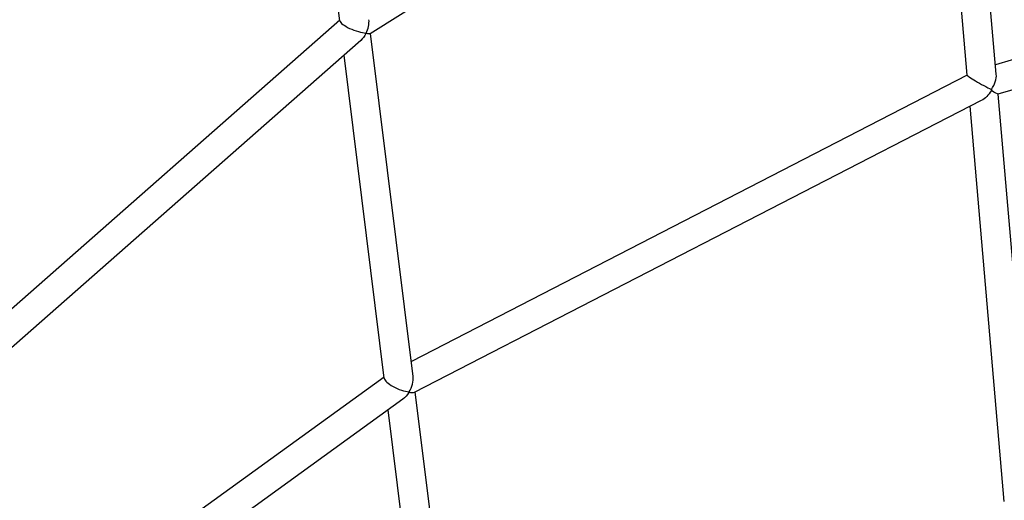
# Model space of a CAD drawing. Units: millimetres. Extents: x 33940 to 63640, y -4121 to 16879.
# Drawn here: x 47672 to 48215, y 1217 to 1482 of the extents above; entities that cross this region are included whole.
import ezdxf

# ---------------------------------------------------------------- set-up
doc = ezdxf.new("R2010")
doc.units = ezdxf.units.MM
doc.header["$LTSCALE"] = 15
doc.layers.add('P001', color=131, linetype='Continuous')

msp = doc.modelspace()

# ---------------------------------------------------------------- linework, layer by layer
at = {"layer": 'P001', "extrusion": (0, 1, 0)}
for p, q in [((48210.81, 1451.99), (48191.27, 1677.23)), ((48183.54, 1673.81), (47865.07, 1474.4)), ((48194.79, 1451.49), (48175.92, 1669.04)), ((47848.31, 1481.47), (47831.32, 1618.3)), ((48483.7, 1537.41), (48210.35, 1457.3)), ((48488.2, 1522.06), (48211.73, 1441.03)), ((47848.27, 1481.83), (47572.79, 1239.27)), ((47888.82, 1285.12), (47865.29, 1474.54)), ((47859.83, 1470.7), (47574.61, 1219.56)), ((47872.82, 1284.12), (47850.65, 1462.61)), ((48194.79, 1451.53), (47887.79, 1293.41)), ((48231.18, 1217.07), (48211.76, 1441.04)), ((48202.53, 1437.52), (47889.36, 1276.22)), ((48215.22, 1215.92), (48196.28, 1434.3)), ((47872.74, 1284.75), (47593.94, 1082.95)), ((47883.14, 1272.53), (47595.19, 1064.1)), ((47913.27, 1088.28), (47889.89, 1276.49)), ((47897.34, 1086.65), (47874.99, 1266.63))]:
    msp.add_line(p, q, dxfattribs=at)
at = {"layer": 'P001'}
for centre, major_axis, ratio, start_param, end_param in [((47856.73, 1478.62), (-8.38, 3.18), 0.258807, 0.135945, 2.468659), ((47856.73, 1478.62), (4.21, 8.86), 0.726956, 4.623366, 5.432246), ((48203.22, 1446.87), (5.85, 8.56), 0.569561, -1.568122, -0.607766), ((48203.22, 1446.87), (-8.42, 4.65), 0.070107, 0.046992, 2.228228), ((47881.26, 1281.05), (-8.37, 3.64), 0.32218, 0.188213, 2.381126), ((47881.26, 1281.05), (4.66, 8.83), 0.683972, 4.559245, 5.507925)]:
    msp.add_ellipse(centre, major_axis=major_axis, ratio=ratio, start_param=start_param, end_param=end_param, dxfattribs=at)
at = {"layer": 'P001', "extrusion": (-2.22045e-16, -2.09541e-31, -1)}
msp.add_ellipse((47856.73, 1478.62), major_axis=(3.69, 9.71), ratio=0.692384, start_param=1.739916, end_param=2.222793, dxfattribs=at)
at = {"layer": 'P001', "extrusion": (-2.22045e-16, 4.93038e-32, -1)}
msp.add_ellipse((47856.73, 1478.62), major_axis=(-4.79, 6.43), ratio=0.576638, start_param=2.557681, end_param=2.611793, dxfattribs=at)
at = {"layer": 'P001', "extrusion": (-2.22045e-16, -2.46519e-32, -1)}
for centre, major_axis, ratio, start_param, end_param in [((47856.73, 1478.62), (-8.5, 4.04), 0.19267, 3.26379, 3.840512), ((47881.26, 1281.05), (4.2, 9.66), 0.654581, 1.794598, 2.305348), ((47881.26, 1281.05), (-8.47, 4.47), 0.273654, 3.330325, 3.911213)]:
    msp.add_ellipse(centre, major_axis=major_axis, ratio=ratio, start_param=start_param, end_param=end_param, dxfattribs=at)
at = {"layer": 'P001', "extrusion": (-2.22045e-16, -9.86076e-32, -1)}
msp.add_ellipse((48203.22, 1446.87), major_axis=(5.35, 9.69), ratio=0.555259, start_param=1.660777, end_param=2.45014, dxfattribs=at)
at = {"layer": 'P001', "extrusion": (-2.22045e-16, 0, -1)}
msp.add_ellipse((48203.22, 1446.87), major_axis=(-2.98, 7.45), ratio=0.520226, start_param=2.225554, end_param=2.302565, dxfattribs=at)
at = {"layer": 'P001', "extrusion": (-2.22045e-16, -1.35585e-31, -1)}
msp.add_ellipse((48203.22, 1446.87), major_axis=(-8.53, 5.83), ratio=0.049263, start_param=3.181908, end_param=4.070602, dxfattribs=at)
at = {"layer": 'P001', "extrusion": (-2.22045e-16, -8.62817e-32, -1)}
msp.add_ellipse((47881.26, 1281.05), major_axis=(-4.2, 6.83), ratio=0.464052, start_param=2.53427, end_param=2.595773, dxfattribs=at)
at = {"layer": 'P001'}
msp.add_open_spline([(47621.71, 1435.54), (47643.2, 1460.86), (47664.67, 1485.65), (47707.59, 1534.22), (47729.04, 1558), (47771.81, 1604.42), (47793.13, 1627.06), (47835.54, 1671.09), (47856.62, 1692.48), (47877.6, 1713.27)], degree=3, knots=[4.0631597, 4.0631597, 4.0631597, 4.0631597, 4.1034131, 4.1034131, 4.1438071, 4.1438071, 4.1842084, 4.1842084, 4.2244832, 4.2244832, 4.2244832, 4.2244832], dxfattribs=at)

doc.saveas('drawing.dxf')
